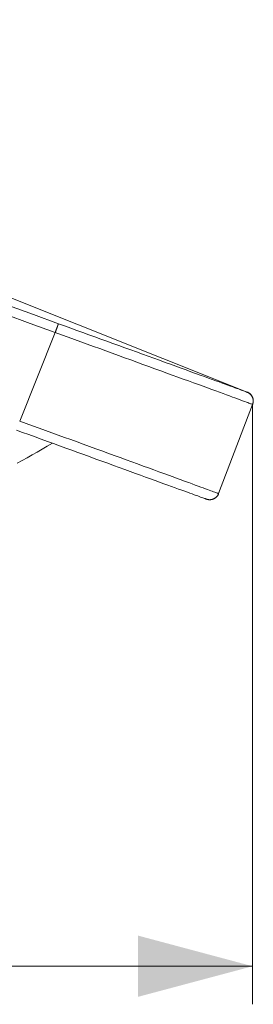
# Model space of a CAD drawing. Units: millimetres. Extents: x 0 to 841, y 0 to 594.
# Drawn here: x 486 to 492, y 424 to 450 of the extents above; entities that cross this region are included whole.
import ezdxf

# ---------------------------------------------------------------- set-up
doc = ezdxf.new("R2010")
doc.units = ezdxf.units.MM
doc.header["$LTSCALE"] = 0.2
doc.layers.add('1', color=7, linetype='Continuous', true_color=0xffffff)
doc.styles.add('Tahoma', font='tahoma.ttf')
doc.dimstyles.get("Standard").update_dxf_attribs({"dimtxt": 0.18, "dimasz": 0.18, "dimexe": 0.18, "dimexo": 0.0625, "dimgap": 0.09, "dimtad": 0, "dimtih": 1, "dimtoh": 1, "dimdec": 4, "dimzin": 0, "dimdsep": 46, "dimtxsty": 'Standard', "dimcen": 0.09, "dimadec": 0, "dimazin": 0, "dimtfac": 1, "dimtdec": 4, "dimtofl": 0, "dimtmove": 0, "dimatfit": 3, "dimfxl": 1, "dimtolj": 1, "dimtzin": 0, "dimarcsym": 0})

# ---------------------------------------------------------------- blocks, each defined once
blk = doc.blocks.new('_U1')
at = {"layer": '1', "color": 1, "lineweight": 13, "transparency": 16777216}
for p, q in [((492.064, 439.413), (492.064, 423.658)), ((355.685, 436.313), (355.685, 423.658)), ((492.064, 424.658), (355.685, 424.658))]:
    blk.add_line(p, q, dxfattribs=at)
at = {"layer": '1', "color": 1, "lineweight": 18, "transparency": 16777216}
for points in [[(355.685, 424.658), (358.685, 425.462), (358.685, 423.855)], [(492.064, 424.658), (489.064, 423.855), (489.064, 425.462)]]:
    blk.add_solid(points, dxfattribs=at)
at = {"layer": '1', "color": 7, "linetype": 'Continuous', "lineweight": 13, "transparency": 16777216, "insert": (421.316, 425.311), "char_height": 2.5, "attachment_point": 7, "line_spacing_factor": 0.999701, "style": 'Tahoma'}
blk.add_mtext('\\fTahoma|b0|i0;\\W1.0000;136', dxfattribs=at)

msp = doc.modelspace()

# ---------------------------------------------------------------- linework, layer by layer
at = {"layer": '1', "color": 3, "linetype": 'Continuous', "lineweight": 18}
for points in [[(467.479, 449.511), (491.923, 439.734)], [(491.923, 439.734), (491.93, 439.731), (491.938, 439.727), (491.944, 439.724), (491.951, 439.72), (491.958, 439.716), (491.965, 439.712), (491.971, 439.708), (491.978, 439.704), (491.984, 439.699), (491.99, 439.694), (491.996, 439.689), (492.001, 439.684), (492.007, 439.678), (492.012, 439.673), (492.018, 439.667), (492.023, 439.661), (492.028, 439.655), (492.032, 439.649), (492.037, 439.643), (492.041, 439.636), (492.045, 439.63), (492.049, 439.623), (492.053, 439.616), (492.056, 439.609), (492.059, 439.602), (492.062, 439.595), (492.065, 439.588), (492.068, 439.58), (492.07, 439.573), (492.072, 439.565), (492.074, 439.558), (492.076, 439.55), (492.077, 439.543), (492.078, 439.535), (492.079, 439.527), (492.08, 439.519), (492.08, 439.512), (492.08, 439.504), (492.08, 439.496), (492.08, 439.488), (492.08, 439.481), (492.079, 439.473), (492.078, 439.465), (492.077, 439.458), (492.075, 439.45), (492.073, 439.442), (492.071, 439.435), (492.069, 439.427), (492.067, 439.42), (492.064, 439.413)], [(491.969, 439.707), (491.968, 439.707), (491.968, 439.707), (491.968, 439.707), (491.967, 439.707), (491.967, 439.708), (491.967, 439.708), (491.966, 439.708), (491.966, 439.708), (491.966, 439.708), (491.965, 439.709), (491.965, 439.709), (491.965, 439.709), (491.965, 439.709), (491.964, 439.709), (491.964, 439.71), (491.964, 439.71), (491.964, 439.71), (491.963, 439.71), (491.963, 439.71), (491.963, 439.71), (491.963, 439.71), (491.963, 439.711), (491.962, 439.711), (491.962, 439.711), (491.962, 439.711), (491.962, 439.711), (491.962, 439.711), (491.961, 439.711), (491.961, 439.712), (491.961, 439.712), (491.961, 439.712), (491.961, 439.712), (491.961, 439.712), (491.96, 439.712), (491.96, 439.712), (491.96, 439.712), (491.96, 439.712), (491.96, 439.712), (491.96, 439.712), (491.96, 439.713), (491.959, 439.713), (491.959, 439.713), (491.959, 439.713), (491.959, 439.713), (491.959, 439.713), (491.959, 439.713), (491.959, 439.713), (491.959, 439.713), (491.959, 439.713), (491.959, 439.713)], [(492.063, 439.408), (491.174, 437.068)], [(490.854, 436.922), (490.853, 436.922), (490.849, 436.924), (490.842, 436.926), (490.832, 436.93), (490.819, 436.935), (490.803, 436.941), (490.784, 436.948), (490.76, 436.956), (490.733, 436.966), (490.702, 436.977), (490.666, 436.99), (490.627, 437.005), (490.582, 437.021), (490.533, 437.039), (490.479, 437.058), (490.42, 437.08), (490.355, 437.104), (490.284, 437.129), (490.207, 437.157), (490.124, 437.188), (490.036, 437.22), (489.942, 437.254), (489.843, 437.29), (489.737, 437.328), (489.626, 437.369), (489.509, 437.412), (489.386, 437.456), (489.259, 437.503), (489.128, 437.55), (488.993, 437.599), (488.854, 437.65), (488.712, 437.702), (488.567, 437.754), (488.418, 437.809), (488.267, 437.864), (488.114, 437.919), (487.96, 437.976), (487.804, 438.032), (487.646, 438.09), (487.487, 438.148), (487.328, 438.206), (487.168, 438.264), (487.007, 438.322), (486.847, 438.381), (486.686, 438.439), (486.524, 438.498), (486.363, 438.557), (486.201, 438.616), (486.038, 438.675), (485.876, 438.734)], [(485.898, 437.863), (486.027, 437.936), (486.157, 438.009), (486.288, 438.084), (486.419, 438.159), (486.551, 438.236), (486.684, 438.313), (486.817, 438.392)], [(485.898, 437.863), (486.027, 437.936), (486.157, 438.009), (486.288, 438.084), (486.419, 438.159), (486.551, 438.236), (486.684, 438.313), (486.817, 438.391)], [(490.854, 436.922), (490.862, 436.919), (490.869, 436.917), (490.877, 436.915), (490.884, 436.913), (490.892, 436.912), (490.899, 436.91), (490.907, 436.909), (490.915, 436.908), (490.923, 436.907), (490.93, 436.907), (490.938, 436.907), (490.946, 436.907), (490.954, 436.907), (490.961, 436.908), (490.969, 436.909), (490.977, 436.91), (490.985, 436.911), (490.992, 436.912), (491, 436.914), (491.007, 436.916), (491.015, 436.918), (491.022, 436.921), (491.03, 436.924), (491.037, 436.926), (491.044, 436.93), (491.051, 436.933), (491.058, 436.936), (491.065, 436.94), (491.071, 436.944), (491.078, 436.948), (491.084, 436.953), (491.091, 436.957), (491.097, 436.962), (491.103, 436.967), (491.109, 436.972), (491.114, 436.978), (491.12, 436.983), (491.125, 436.989), (491.13, 436.995), (491.135, 437.001), (491.14, 437.007), (491.144, 437.013), (491.149, 437.02), (491.153, 437.026), (491.157, 437.033), (491.161, 437.04), (491.164, 437.047), (491.168, 437.054), (491.171, 437.061), (491.174, 437.068)]]:
    msp.add_lwpolyline(points, dxfattribs=at)
at = {"layer": '1', "color": 7, "linetype": 'Continuous', "lineweight": 13}
for points in [[(485.67, 442.006), (486.323, 441.768), (486.977, 441.529)], [(486.893, 441.299), (486.239, 441.537), (485.585, 441.775)], [(485.963, 438.973), (486.893, 441.299)], [(486.977, 441.529), (486.977, 441.529), (486.977, 441.529), (486.977, 441.528), (486.976, 441.527), (486.976, 441.526), (486.976, 441.525), (486.975, 441.523), (486.974, 441.521), (486.974, 441.519), (486.973, 441.517), (486.972, 441.515), (486.971, 441.512), (486.97, 441.509), (486.969, 441.506), (486.968, 441.503), (486.966, 441.5), (486.965, 441.496), (486.964, 441.492), (486.962, 441.488), (486.961, 441.484), (486.959, 441.48), (486.958, 441.475), (486.956, 441.471), (486.954, 441.466), (486.952, 441.461), (486.95, 441.456), (486.948, 441.45), (486.946, 441.445), (486.944, 441.439), (486.942, 441.433), (486.94, 441.427), (486.938, 441.421), (486.936, 441.415), (486.933, 441.409), (486.931, 441.403), (486.929, 441.396), (486.926, 441.39), (486.924, 441.383), (486.921, 441.376), (486.919, 441.369), (486.916, 441.363), (486.914, 441.356), (486.911, 441.349), (486.909, 441.342), (486.906, 441.334), (486.904, 441.327), (486.901, 441.32), (486.898, 441.313), (486.896, 441.306), (486.893, 441.299)], [(492.063, 439.408), (492.061, 439.409), (492.057, 439.41), (492.05, 439.413), (492.039, 439.417), (492.025, 439.422), (492.008, 439.428), (491.987, 439.436), (491.963, 439.445), (491.934, 439.456), (491.9, 439.468), (491.863, 439.482), (491.821, 439.498), (491.774, 439.515), (491.722, 439.534), (491.665, 439.555), (491.602, 439.579), (491.533, 439.604), (491.458, 439.631), (491.377, 439.661), (491.29, 439.693), (491.197, 439.727), (491.098, 439.764), (490.994, 439.802), (490.883, 439.843), (490.767, 439.885), (490.644, 439.93), (490.515, 439.977), (490.382, 440.026), (490.246, 440.076), (490.105, 440.127), (489.96, 440.18), (489.812, 440.234), (489.661, 440.289), (489.505, 440.346), (489.348, 440.403), (489.19, 440.461), (489.03, 440.519), (488.87, 440.578), (488.709, 440.636), (488.547, 440.695), (488.385, 440.754), (488.221, 440.814), (488.057, 440.874), (487.893, 440.934), (487.727, 440.994), (487.562, 441.054), (487.395, 441.115), (487.228, 441.176), (487.061, 441.237), (486.893, 441.299)], [(486.977, 441.529), (487.138, 441.471), (487.298, 441.412), (487.458, 441.354), (487.617, 441.296), (487.775, 441.239), (487.934, 441.181), (488.091, 441.124), (488.248, 441.067), (488.405, 441.01), (488.56, 440.954), (488.715, 440.897), (488.87, 440.841), (489.023, 440.786), (489.176, 440.73), (489.327, 440.675), (489.478, 440.621), (489.627, 440.567), (489.773, 440.514), (489.915, 440.462), (490.054, 440.412), (490.189, 440.363), (490.32, 440.315), (490.447, 440.269), (490.571, 440.224), (490.688, 440.181), (490.8, 440.141), (490.905, 440.102), (491.005, 440.066), (491.099, 440.031), (491.188, 439.999), (491.27, 439.969), (491.348, 439.941), (491.418, 439.915), (491.483, 439.891), (491.543, 439.869), (491.597, 439.849), (491.646, 439.831), (491.69, 439.815), (491.73, 439.8), (491.765, 439.787), (491.796, 439.776), (491.823, 439.766), (491.847, 439.757), (491.866, 439.75), (491.882, 439.744), (491.895, 439.739), (491.905, 439.735), (491.912, 439.733), (491.916, 439.731), (491.917, 439.731)], [(491.917, 439.731), (491.918, 439.731), (491.918, 439.731), (491.918, 439.731), (491.918, 439.731), (491.918, 439.731), (491.918, 439.731), (491.918, 439.731), (491.918, 439.732), (491.919, 439.732), (491.919, 439.732), (491.919, 439.732), (491.919, 439.732), (491.919, 439.732), (491.919, 439.732), (491.919, 439.732), (491.92, 439.732), (491.92, 439.732), (491.92, 439.732), (491.92, 439.732), (491.92, 439.732), (491.92, 439.732), (491.92, 439.732), (491.92, 439.732), (491.92, 439.732), (491.921, 439.732), (491.921, 439.733), (491.921, 439.733), (491.921, 439.733), (491.921, 439.733), (491.921, 439.733), (491.921, 439.733), (491.921, 439.733), (491.922, 439.733), (491.922, 439.733), (491.922, 439.733), (491.922, 439.733), (491.922, 439.733), (491.922, 439.733), (491.922, 439.733), (491.922, 439.733), (491.922, 439.733), (491.922, 439.733), (491.923, 439.733), (491.923, 439.733), (491.923, 439.733), (491.923, 439.733), (491.923, 439.733), (491.923, 439.734), (491.923, 439.734), (491.923, 439.734)], [(491.917, 439.731), (491.925, 439.728), (491.932, 439.725), (491.939, 439.722), (491.946, 439.718), (491.953, 439.714), (491.96, 439.71), (491.966, 439.706), (491.973, 439.702), (491.979, 439.697), (491.985, 439.692), (491.991, 439.687), (491.997, 439.682), (492.003, 439.677), (492.009, 439.671), (492.014, 439.665), (492.019, 439.659), (492.024, 439.653), (492.029, 439.647), (492.034, 439.641), (492.038, 439.634), (492.042, 439.628), (492.046, 439.621), (492.05, 439.614), (492.053, 439.607), (492.057, 439.6), (492.06, 439.593), (492.063, 439.585), (492.065, 439.578), (492.068, 439.57), (492.07, 439.563), (492.072, 439.555), (492.074, 439.548), (492.075, 439.54), (492.076, 439.532), (492.077, 439.524), (492.078, 439.517), (492.079, 439.509), (492.079, 439.501), (492.079, 439.493), (492.079, 439.485), (492.078, 439.477), (492.077, 439.469), (492.076, 439.462), (492.075, 439.454), (492.074, 439.446), (492.072, 439.439), (492.07, 439.431), (492.068, 439.423), (492.065, 439.416), (492.063, 439.408)], [(485.963, 438.973), (486.132, 438.911), (486.301, 438.85), (486.469, 438.788), (486.636, 438.727), (486.803, 438.666), (486.969, 438.606), (487.135, 438.545), (487.3, 438.485), (487.465, 438.425), (487.628, 438.365), (487.791, 438.306), (487.953, 438.246), (488.115, 438.187), (488.275, 438.129), (488.434, 438.07), (488.593, 438.012), (488.749, 437.955), (488.901, 437.9), (489.05, 437.845), (489.195, 437.792), (489.337, 437.74), (489.475, 437.69), (489.609, 437.641), (489.738, 437.593), (489.862, 437.548), (489.979, 437.505), (490.091, 437.464), (490.196, 437.425), (490.296, 437.389), (490.389, 437.355), (490.477, 437.322), (490.56, 437.292), (490.635, 437.265), (490.705, 437.239), (490.769, 437.216), (490.827, 437.195), (490.879, 437.175), (490.927, 437.158), (490.97, 437.142), (491.008, 437.128), (491.042, 437.116), (491.071, 437.105), (491.097, 437.096), (491.118, 437.088), (491.136, 437.082), (491.15, 437.077), (491.16, 437.073), (491.168, 437.07), (491.172, 437.069), (491.174, 437.068)]]:
    msp.add_lwpolyline(points, dxfattribs=at)

# ---------------------------------------------------------------- dimensions: what is measured, and where the dimension line sits
dim = msp.add_linear_dim(base=(355.685, 424.658), p1=(492.064, 439.413), p2=(355.685, 436.313), dimstyle='Standard', override={"dimtxt": 2.5, "dimasz": 3, "dimexe": 1, "dimexo": 0, "dimgap": 1.25, "dimtad": 1, "dimtih": 1, "dimtoh": 0, "dimdec": 0, "dimlfac": 1, "dimzin": 8, "dimdsep": 46, "dimlunit": 2, "dimtxsty": 'Tahoma', "dimsah": 1, "dimse1": 0, "dimse2": 0, "dimsd1": 0, "dimsd2": 0, "dimclrd": 1, "dimclre": 1, "dimclrt": 7, "dimtol": 0, "dimtm": -0.1, "dimtfac": 0.7, "dimtdec": 2, "dimtofl": 1, "dimtmove": 0, "dimtzin": 8, "dimlwd": 13, "dimlwe": 13}, dxfattribs=at)
dim.commit()
dim.dimension.update_dxf_attribs({"geometry": '_U1', "text_midpoint": (423.874, 424.658), "dimtype": 160})

doc.saveas('drawing.dxf')
